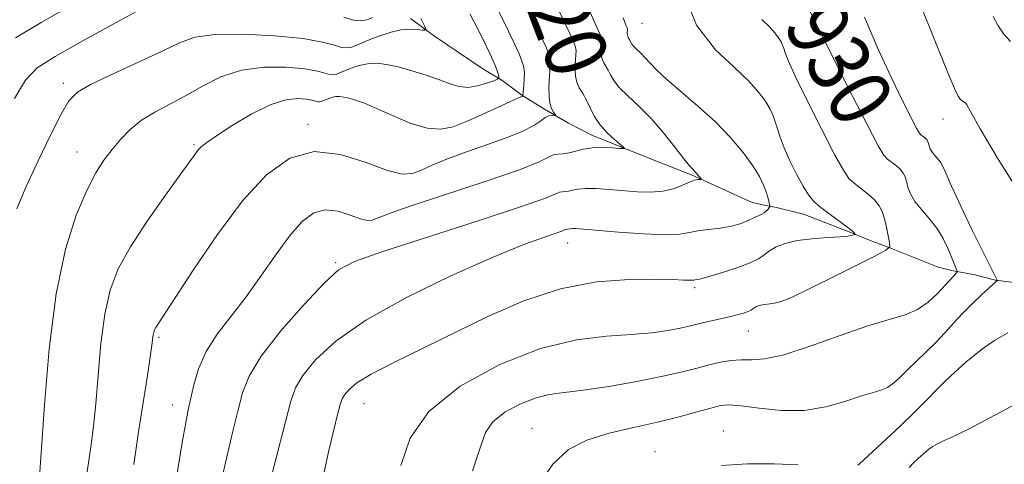
# Model space of a CAD drawing. Extents: x 2129800 to 2132700, y 339800 to 342700.
# Drawn here: x 2131520 to 2131648, y 341287 to 341344 of the extents above; entities that cross this region are included whole.
import ezdxf
from ezdxf.enums import TextEntityAlignment as Align

# ---------------------------------------------------------------- set-up
doc = ezdxf.new("R2010")
doc.units = 0
doc.header["$MEASUREMENT"] = 0
for name, color, linetype, lineweight in [('DTM HARD BREAKLINE', 7, 'Continuous', 0), ('DTM SPOT ELEVATION', 2, 'Continuous', 13), ('INDEX CONTOUR', 41, 'Continuous', 13), ('INDEX CONTOUR LABEL', 244, 'Continuous', 0), ('INTERMEDIATE CONTOUR', 44, 'Continuous', 0)]:
    doc.layers.add(name, color=color, linetype=linetype, lineweight=lineweight)
doc.styles.add('Style-ITALICS', font='ITALICS.shx')

msp = doc.modelspace()

# ---------------------------------------------------------------- linework, layer by layer
at = {"layer": 'DTM HARD BREAKLINE'}
msp.add_polyline3d([(2131649.783, 341310.293, 932.718), (2131647.002, 341310.609, 931.929), (2131644.138, 341311.341, 930.941), (2131641.522, 341311.823, 929.756), (2131639.567, 341312.302, 928.769), (2131633.51, 341314.763, 928.058), (2131630.647, 341315.828, 926.675), (2131628.444, 341316.723, 925.886), (2131622.057, 341319.186, 925.254), (2131618.533, 341320.086, 924.464), (2131617.155, 341320.324, 923.674), (2131615.391, 341320.729, 923.002), (2131607.601, 341324.276, 921.817), (2131602.757, 341326.178, 920.435), (2131594.554, 341329.478, 919.487), (2131591.526, 341331.041, 918.302), (2131588.415, 341332.853, 917.71), (2131585.47, 341334.665, 915.932), (2131582.855, 341336.642, 914.155), (2131580.405, 341338.119, 912.97), (2131574.101, 341342.326, 912.259), (2131570.991, 341344.637, 911.469)], dxfattribs=at)
at = {"layer": 'DTM SPOT ELEVATION'}
for p in [(2131601.08, 341344.01, 925.13), (2131525.88, 341336.23, 911.57), (2131557.66, 341330.88, 917.67), (2131640.16, 341331.59, 933.31), (2131542.85, 341328.25, 915.8), (2131527.67, 341327.28, 913.26), (2131591.42, 341315.44, 924.73), (2131561.27, 341312.88, 921.82), (2131607.92, 341309.67, 926.31), (2131614.9, 341304.01, 928.82), (2131538.31, 341303.21, 918.24), (2131540.08, 341294.41, 919.32), (2131564.94, 341294.57, 926.93), (2131586.77, 341291.38, 931.22), (2131611.66, 341291.02, 933.22), (2131602.74, 341288.33, 933.23)]:
    msp.add_point(p, dxfattribs=at)
at = {"layer": 'INDEX CONTOUR'}
for points in [[(2131589.921, 341346.414, 920), (2131592.112, 341341.785, 920), (2131592.435, 341340.919, 920), (2131592.496, 341340.431, 920), (2131592.48, 341339.932, 920), (2131592.397, 341338.676, 920), (2131592.374, 341337.931, 920), (2131592.422, 341337.149, 920), (2131592.595, 341336.375, 920), (2131592.928, 341335.634, 920), (2131593.369, 341334.875, 920), (2131593.846, 341334.027, 920), (2131594.317, 341333.042, 920), (2131594.859, 341331.964, 920), (2131595.581, 341330.859, 920), (2131596.534, 341329.8, 920), (2131597.537, 341328.884, 920), (2131598.774, 341327.848, 920), (2131598.735, 341327.732, 920), (2131598.202, 341327.761, 920), (2131597.189, 341327.84, 920), (2131595.899, 341327.891, 920), (2131594.58, 341327.838, 920), (2131593.433, 341327.64, 920), (2131592.459, 341327.376, 920), (2131591.606, 341327.159, 920), (2131590.835, 341327.065, 920), (2131590.146, 341327.016, 920), (2131589.55, 341326.898, 920), (2131587.715, 341325.996, 920), (2131585.172, 341324.982, 920), (2131580.933, 341323.518, 920), (2131571.603, 341320.459, 920), (2131568.818, 341319.504, 920), (2131567.343, 341318.949, 920), (2131566.589, 341318.629, 920), (2131566.029, 341318.423, 920), (2131565.395, 341318.381, 920), (2131564.484, 341318.596, 920), (2131563.161, 341319.091, 920), (2131561.575, 341319.598, 920), (2131559.942, 341319.782, 920), (2131558.421, 341319.359, 920), (2131556.935, 341318.261, 920), (2131555.348, 341316.474, 920), (2131553.563, 341314.046, 920), (2131551.629, 341311.264, 920), (2131549.632, 341308.474, 920), (2131547.671, 341305.944, 920), (2131545.891, 341303.621, 920), (2131544.452, 341301.371, 920), (2131543.463, 341299.118, 920), (2131542.835, 341296.998, 920), (2131542.121, 341293.782, 920), (2131541.788, 341292.133, 920), (2131541.321, 341289.512, 920), (2131540.66, 341285.476, 920)], [(2131622.529, 341346.297, 930), (2131624.939, 341341.489, 930), (2131627.793, 341335.823, 930), (2131630.27, 341330.949, 930), (2131631.763, 341328.102, 930), (2131632.514, 341326.857, 930), (2131632.982, 341326.37, 930), (2131634.122, 341325.482, 930), (2131634.647, 341325.011, 930), (2131635.01, 341324.555, 930), (2131635.248, 341324.066, 930), (2131635.427, 341323.476, 930), (2131635.623, 341322.734, 930), (2131635.943, 341321.854, 930), (2131636.503, 341320.866, 930), (2131637.367, 341319.793, 930), (2131638.393, 341318.633, 930), (2131639.385, 341317.381, 930), (2131640.186, 341316.054, 930), (2131640.796, 341314.768, 930), (2131642.025, 341311.79, 930), (2131642.019, 341311.688, 930), (2131641.933, 341311.573, 930), (2131641.134, 341310.677, 930), (2131639.42, 341308.841, 930), (2131638.257, 341307.765, 930), (2131636.865, 341306.805, 930), (2131635.252, 341306.13, 930), (2131633.197, 341305.529, 930), (2131630.42, 341304.692, 930), (2131626.811, 341303.432, 930), (2131622.923, 341302.041, 930), (2131619.479, 341300.932, 930), (2131617.013, 341300.402, 930), (2131615.309, 341300.281, 930), (2131613.962, 341300.284, 930), (2131612.635, 341300.179, 930), (2131611.254, 341299.944, 930), (2131609.81, 341299.61, 930), (2131608.247, 341299.202, 930), (2131606.327, 341298.714, 930), (2131603.762, 341298.133, 930), (2131600.421, 341297.47, 930), (2131596.783, 341296.823, 930), (2131593.484, 341296.315, 930), (2131590.98, 341296.011, 930), (2131589.025, 341295.747, 930), (2131587.194, 341295.304, 930), (2131585.192, 341294.517, 930), (2131583.24, 341293.446, 930), (2131581.689, 341292.204, 930), (2131580.744, 341290.804, 930), (2131580.031, 341288.847, 930), (2131579.028, 341285.832, 930)], [(2131535.714, 341345.714, 910), (2131532.343, 341343.889, 910), (2131528.352, 341341.707, 910), (2131524.815, 341339.708, 910), (2131522.503, 341338.208, 910), (2131520.983, 341336.644, 910), (2131519.52, 341334.229, 910)], [(2131566.07, 341344.755, 910), (2131565.309, 341344.469, 910), (2131564.521, 341344.326, 910), (2131563.585, 341344.418, 910), (2131562.326, 341344.795, 910)]]:
    msp.add_polyline3d(points, dxfattribs=at)
at = {"layer": 'INTERMEDIATE CONTOUR'}
for points in [[(2131578.341, 341353.898, 916), (2131583.686, 341343.099, 916), (2131585.119, 341340.05, 916), (2131585.694, 341338.508, 916), (2131585.803, 341337.641, 916), (2131585.775, 341336.779, 916), (2131585.709, 341335.923, 916), (2131585.572, 341334.582, 916), (2131585.473, 341334.512, 916), (2131584.942, 341334.28, 916), (2131580.309, 341332.166, 916), (2131578.28, 341331.263, 916), (2131576.548, 341330.575, 916), (2131574.933, 341330.24, 916), (2131573.136, 341330.381, 916), (2131570.969, 341331.052, 916), (2131568.671, 341332.012, 916), (2131566.592, 341332.95, 916), (2131565.001, 341333.619, 916), (2131563.843, 341334.035, 916), (2131562.988, 341334.281, 916), (2131562.317, 341334.427, 916), (2131561.769, 341334.493, 916), (2131561.3, 341334.484, 916), (2131560.874, 341334.411, 916), (2131560.491, 341334.299, 916), (2131559.325, 341333.839, 916), (2131559.154, 341333.808, 916), (2131558.95, 341333.828, 916), (2131558.673, 341333.91, 916), (2131558.222, 341334.032, 916), (2131557.48, 341334.163, 916), (2131556.347, 341334.24, 916), (2131554.778, 341334.073, 916), (2131552.744, 341333.437, 916), (2131550.298, 341332.218, 916), (2131547.822, 341330.728, 916), (2131545.78, 341329.39, 916), (2131544.509, 341328.517, 916), (2131543.835, 341327.998, 916), (2131543.46, 341327.614, 916), (2131543.084, 341327.123, 916), (2131541.15, 341324.428, 916), (2131539.139, 341321.654, 916), (2131536.776, 341318.302, 916), (2131534.592, 341314.972, 916), (2131533.003, 341312.083, 916), (2131531.95, 341309.321, 916), (2131531.258, 341306.188, 916), (2131530.771, 341302.372, 916), (2131530.405, 341298.296, 916), (2131530.097, 341294.567, 916), (2131529.795, 341291.629, 916), (2131529.485, 341289.261, 916), (2131528.17, 341280.065, 916)], [(2131606.267, 341348.583, 926), (2131608.142, 341343.784, 926), (2131610.62, 341340.564, 926), (2131613.056, 341338.309, 926), (2131614.933, 341336.504, 926), (2131616.253, 341335.017, 926), (2131617.145, 341333.812, 926), (2131617.733, 341332.842, 926), (2131618.118, 341332.007, 926), (2131618.395, 341331.194, 926), (2131618.658, 341330.293, 926), (2131619.003, 341329.206, 926), (2131619.527, 341327.837, 926), (2131620.284, 341326.157, 926), (2131621.16, 341324.395, 926), (2131622, 341322.845, 926), (2131622.706, 341321.716, 926), (2131623.411, 341320.865, 926), (2131624.308, 341320.062, 926), (2131625.504, 341319.145, 926), (2131627.832, 341317.456, 926), (2131628.435, 341316.984, 926), (2131628.68, 341316.749, 926), (2131628.739, 341316.653, 926), (2131628.75, 341316.609, 926), (2131628.72, 341316.578, 926), (2131628.622, 341316.533, 926), (2131628.399, 341316.455, 926), (2131627.872, 341316.356, 926), (2131626.832, 341316.254, 926), (2131625.168, 341316.155, 926), (2131623.172, 341316.017, 926), (2131621.235, 341315.782, 926), (2131619.671, 341315.413, 926), (2131618.488, 341314.946, 926), (2131617.617, 341314.438, 926), (2131616.951, 341313.931, 926), (2131616.224, 341313.412, 926), (2131615.133, 341312.857, 926), (2131613.504, 341312.258, 926), (2131611.679, 341311.685, 926), (2131609.208, 341310.941, 926), (2131608.564, 341310.738, 926), (2131608.366, 341310.705, 926), (2131607.977, 341310.66, 926), (2131607.821, 341310.629, 926), (2131607.6, 341310.606, 926), (2131607.195, 341310.607, 926), (2131606.456, 341310.646, 926), (2131605.101, 341310.701, 926), (2131602.815, 341310.747, 926), (2131599.404, 341310.717, 926), (2131595.155, 341310.394, 926), (2131590.476, 341309.52, 926), (2131585.723, 341307.938, 926), (2131581.049, 341305.885, 926), (2131568.72, 341299.896, 926), (2131565.885, 341298.416, 926), (2131564.035, 341297.261, 926), (2131562.976, 341296.389, 926), (2131562.422, 341295.739, 926), (2131562.112, 341295.2, 926), (2131561.864, 341294.457, 926), (2131561.52, 341293.141, 926), (2131560.974, 341291.011, 926), (2131560.329, 341288.325, 926), (2131559.739, 341285.466, 926)], [(2131529.944, 341348.101, 908), (2131523.002, 341344.133, 908), (2131519.688, 341342.116, 908)], [(2131585.567, 341347.254, 918), (2131587.497, 341343.298, 918), (2131588.615, 341340.917, 918), (2131589.065, 341339.714, 918), (2131589.149, 341339.036, 918), (2131589.128, 341338.342, 918), (2131589.011, 341336.596, 918), (2131588.973, 341335.57, 918), (2131588.989, 341334.548, 918), (2131589.093, 341333.648, 918), (2131589.301, 341332.962, 918), (2131589.552, 341332.485, 918), (2131589.88, 341332.032, 918), (2131589.863, 341331.982, 918), (2131589.402, 341332.016, 918), (2131588.984, 341331.972, 918), (2131588.494, 341331.774, 918), (2131587.918, 341331.358, 918), (2131587.017, 341330.739, 918), (2131585.497, 341329.955, 918), (2131583.193, 341329.051, 918), (2131577.796, 341327.154, 918), (2131575.582, 341326.3, 918), (2131573.826, 341325.558, 918), (2131572.435, 341324.946, 918), (2131571.259, 341324.513, 918), (2131569.929, 341324.426, 918), (2131568.015, 341324.878, 918), (2131565.24, 341325.916, 918), (2131561.911, 341326.981, 918), (2131558.483, 341327.367, 918), (2131555.302, 341326.497, 918), (2131552.268, 341324.327, 918), (2131549.172, 341320.942, 918), (2131545.913, 341316.575, 918), (2131542.837, 341312.037, 918), (2131537.912, 341304.47, 918), (2131537.741, 341304.161, 918), (2131537.629, 341303.865, 918), (2131537.554, 341303.529, 918), (2131537.385, 341302.195, 918), (2131537.166, 341300.634, 918), (2131536.799, 341298.228, 918), (2131535.663, 341290.912, 918), (2131535.025, 341286.677, 918)], [(2131637.44, 341345.997, 934), (2131639.191, 341341.584, 934), (2131640.724, 341337.796, 934), (2131641.663, 341335.544, 934), (2131642.141, 341334.533, 934), (2131642.414, 341334.166, 934), (2131642.686, 341333.946, 934), (2131643.142, 341333.631, 934), (2131643.288, 341333.411, 934), (2131643.759, 341332.535, 934), (2131645.016, 341330.311, 934), (2131647.347, 341326.359, 934), (2131650.36, 341321.532, 934)], [(2131572.35, 341344.663, 912), (2131572.761, 341343.767, 912), (2131572.966, 341343.289, 912), (2131572.91, 341343.128, 912), (2131572.543, 341343.146, 912), (2131571.84, 341343.216, 912), (2131570.868, 341343.245, 912), (2131569.718, 341343.15, 912), (2131568.483, 341342.878, 912), (2131567.262, 341342.49, 912), (2131566.157, 341342.076, 912), (2131565.245, 341341.71, 912), (2131563.877, 341341.137, 912), (2131563.315, 341340.925, 912), (2131562.732, 341340.82, 912), (2131562.04, 341340.888, 912), (2131561.099, 341341.167, 912), (2131559.567, 341341.581, 912), (2131557.05, 341342.027, 912), (2131553.371, 341342.401, 912), (2131549.234, 341342.614, 912), (2131545.558, 341342.576, 912), (2131542.975, 341342.212, 912), (2131540.963, 341341.495, 912), (2131538.708, 341340.407, 912), (2131535.663, 341338.984, 912), (2131532.338, 341337.455, 912), (2131529.508, 341336.102, 912), (2131527.718, 341335.068, 912), (2131526.606, 341333.946, 912), (2131525.581, 341332.196, 912), (2131524.2, 341329.463, 912), (2131522.6, 341326.14, 912), (2131521.065, 341322.812, 912), (2131519.825, 341319.897, 912)], [(2131578.721, 341345.246, 914), (2131580.191, 341342.416, 914), (2131581.352, 341340.027, 914), (2131582.042, 341338.452, 914), (2131582.36, 341337.57, 914), (2131582.471, 341337.132, 914), (2131582.489, 341336.913, 914), (2131582.317, 341336.765, 914), (2131581.808, 341336.56, 914), (2131580.877, 341336.221, 914), (2131579.682, 341335.871, 914), (2131578.444, 341335.682, 914), (2131577.314, 341335.785, 914), (2131576.159, 341336.138, 914), (2131574.778, 341336.659, 914), (2131573.048, 341337.263, 914), (2131571.156, 341337.859, 914), (2131569.369, 341338.355, 914), (2131567.893, 341338.676, 914), (2131566.69, 341338.819, 914), (2131565.66, 341338.799, 914), (2131564.723, 341338.639, 914), (2131563.882, 341338.394, 914), (2131563.16, 341338.127, 914), (2131561.684, 341337.519, 914), (2131561.32, 341337.382, 914), (2131560.943, 341337.314, 914), (2131560.495, 341337.358, 914), (2131559.886, 341337.538, 914), (2131558.895, 341337.807, 914), (2131557.265, 341338.095, 914), (2131554.855, 341338.318, 914), (2131551.97, 341338.32, 914), (2131549.03, 341337.927, 914), (2131546.369, 341337.039, 914), (2131543.981, 341335.842, 914), (2131541.777, 341334.592, 914), (2131537.759, 341332.465, 914), (2131536.041, 341331.405, 914), (2131534.576, 341330.215, 914), (2131533.321, 341328.926, 914), (2131532.208, 341327.6, 914), (2131531.167, 341326.235, 914), (2131530.105, 341324.57, 914), (2131528.922, 341322.281, 914), (2131527.568, 341319.059, 914), (2131526.185, 341314.658, 914), (2131524.962, 341308.847, 914), (2131524.049, 341301.684, 914), (2131523.425, 341294.397, 914), (2131522.796, 341285.076, 914)], [(2131594.275, 341345.574, 922), (2131595.117, 341343.698, 922), (2131595.608, 341342.652, 922), (2131595.805, 341342.124, 922), (2131595.843, 341341.826, 922), (2131595.833, 341341.522, 922), (2131595.782, 341340.755, 922), (2131595.768, 341340.301, 922), (2131595.797, 341339.824, 922), (2131595.903, 341339.352, 922), (2131596.106, 341338.9, 922), (2131596.667, 341337.919, 922), (2131596.968, 341337.306, 922), (2131597.402, 341336.565, 922), (2131598.123, 341335.664, 922), (2131599.238, 341334.571, 922), (2131600.658, 341333.243, 922), (2131602.249, 341331.634, 922), (2131603.867, 341329.764, 922), (2131605.345, 341327.909, 922), (2131606.508, 341326.409, 922), (2131607.24, 341325.505, 922), (2131607.657, 341325.04, 922), (2131607.931, 341324.76, 922), (2131608.199, 341324.463, 922), (2131608.751, 341323.784, 922), (2131608.74, 341323.733, 922), (2131608.334, 341323.699, 922), (2131607.89, 341323.605, 922), (2131607.232, 341323.372, 922), (2131606.328, 341322.971, 922), (2131605.179, 341322.52, 922), (2131603.795, 341322.178, 922), (2131602.197, 341322.06, 922), (2131600.446, 341322.118, 922), (2131596.789, 341322.419, 922), (2131595.106, 341322.53, 922), (2131593.716, 341322.555, 922), (2131592.722, 341322.469, 922), (2131592.037, 341322.327, 922), (2131591.527, 341322.204, 922), (2131591.082, 341322.15, 922), (2131590.685, 341322.121, 922), (2131590.341, 341322.053, 922), (2131589.893, 341321.849, 922), (2131588.531, 341321.295, 922), (2131585.28, 341320.145, 922), (2131579.641, 341318.29, 922), (2131567.252, 341314.299, 922), (2131563.716, 341313.07, 922), (2131561.645, 341311.959, 922), (2131559.761, 341310.242, 922), (2131557.123, 341307.438, 922), (2131554.149, 341304.035, 922), (2131551.594, 341300.765, 922), (2131550.013, 341298.16, 922), (2131549.162, 341295.975, 922), (2131548.597, 341293.766, 922), (2131547.96, 341291.181, 922), (2131547.244, 341288.231, 922), (2131546.532, 341285.016, 922)], [(2131598.629, 341344.733, 924), (2131598.927, 341343.897, 924), (2131599.105, 341343.52, 924), (2131599.176, 341343.329, 924), (2131599.189, 341343.222, 924), (2131599.162, 341342.671, 924), (2131599.173, 341342.499, 924), (2131599.211, 341342.328, 924), (2131599.284, 341342.165, 924), (2131599.487, 341341.811, 924), (2131599.596, 341341.59, 924), (2131599.752, 341341.322, 924), (2131600.013, 341340.997, 924), (2131600.415, 341340.602, 924), (2131600.928, 341340.123, 924), (2131601.502, 341339.542, 924), (2131602.132, 341338.831, 924), (2131602.987, 341337.912, 924), (2131604.281, 341336.693, 924), (2131608.336, 341333.267, 924), (2131610.562, 341331.256, 924), (2131612.549, 341329.203, 924), (2131614.201, 341327.24, 924), (2131615.469, 341325.505, 924), (2131616.327, 341324.1, 924), (2131616.864, 341322.99, 924), (2131617.196, 341322.109, 924), (2131617.42, 341321.402, 924), (2131617.569, 341320.863, 924), (2131617.7, 341320.301, 924), (2131617.686, 341320.19, 924), (2131617.605, 341320.07, 924), (2131617.45, 341319.872, 924), (2131617.231, 341319.629, 924), (2131616.964, 341319.399, 924), (2131616.653, 341319.22, 924), (2131615.7, 341318.785, 924), (2131614.946, 341318.411, 924), (2131613.96, 341317.991, 924), (2131612.72, 341317.626, 924), (2131611.241, 341317.386, 924), (2131609.708, 341317.219, 924), (2131608.342, 341317.045, 924), (2131607.242, 341316.813, 924), (2131606.006, 341316.6, 924), (2131604.11, 341316.515, 924), (2131601.25, 341316.628, 924), (2131598.008, 341316.862, 924), (2131592.474, 341317.33, 924), (2131592.034, 341317.343, 924), (2131591.768, 341317.32, 924), (2131591.449, 341317.249, 924), (2131591.131, 341317.208, 924), (2131591.012, 341317.154, 924), (2131590.647, 341317.006, 924), (2131589.778, 341316.698, 924), (2131588.143, 341316.143, 924), (2131585.482, 341315.161, 924), (2131581.531, 341313.549, 924), (2131576.248, 341311.198, 924), (2131570.455, 341308.371, 924), (2131565.193, 341305.426, 924), (2131561.282, 341302.674, 924), (2131558.65, 341300.253, 924), (2131557.008, 341298.252, 924), (2131556.051, 341296.638, 924), (2131555.425, 341294.882, 924), (2131552.701, 341284.329, 924)], [(2131629.964, 341344.831, 932), (2131631.704, 341340.759, 932), (2131633.436, 341337.021, 932), (2131634.971, 341333.867, 932), (2131636.13, 341331.567, 932), (2131636.802, 341330.278, 932), (2131637.13, 341329.725, 932), (2131637.319, 341329.524, 932), (2131637.77, 341329.173, 932), (2131637.978, 341328.986, 932), (2131638.122, 341328.806, 932), (2131638.216, 341328.612, 932), (2131638.287, 341328.379, 932), (2131638.364, 341328.085, 932), (2131638.491, 341327.737, 932), (2131638.713, 341327.346, 932), (2131639.055, 341326.921, 932), (2131639.461, 341326.462, 932), (2131639.853, 341325.967, 932), (2131640.179, 341325.421, 932), (2131640.483, 341324.768, 932), (2131641.295, 341322.862, 932), (2131641.928, 341321.446, 932), (2131642.792, 341319.594, 932), (2131643.895, 341317.301, 932), (2131646.035, 341312.954, 932), (2131647.22, 341310.633, 932), (2131647.228, 341310.569, 932), (2131647.182, 341310.519, 932), (2131645.204, 341308.704, 932), (2131643.985, 341307.547, 932), (2131642.714, 341306.282, 932), (2131641.536, 341305.029, 932), (2131640.405, 341303.79, 932), (2131639.231, 341302.541, 932), (2131637.96, 341301.272, 932), (2131635.526, 341298.924, 932), (2131634.58, 341297.981, 932), (2131633.771, 341297.232, 932), (2131632.985, 341296.685, 932), (2131632.104, 341296.316, 932), (2131630.981, 341295.987, 932), (2131629.463, 341295.53, 932), (2131627.442, 341294.85, 932), (2131624.974, 341294.149, 932), (2131622.159, 341293.703, 932), (2131619.148, 341293.702, 932), (2131616.283, 341293.979, 932), (2131613.96, 341294.284, 932), (2131612.419, 341294.407, 932), (2131611.286, 341294.31, 932), (2131610.036, 341293.999, 932), (2131608.247, 341293.492, 932), (2131605.906, 341292.854, 932), (2131603.102, 341292.167, 932), (2131599.965, 341291.48, 932), (2131596.786, 341290.73, 932), (2131593.896, 341289.824, 932), (2131591.52, 341288.614, 932), (2131589.467, 341286.725, 932), (2131587.44, 341283.728, 932)], [(2131646.719, 341344.906, 936), (2131647.313, 341343.782, 936), (2131648.044, 341342.66, 936), (2131648.946, 341341.632, 936)], [(2131616.638, 341344.519, 928), (2131617.64, 341343.556, 928), (2131618.345, 341342.762, 928), (2131618.821, 341342.119, 928), (2131619.135, 341341.601, 928), (2131619.34, 341341.155, 928), (2131619.488, 341340.721, 928), (2131619.663, 341340.171, 928), (2131620.09, 341339.108, 928), (2131621.028, 341337.067, 928), (2131622.611, 341333.823, 928), (2131624.477, 341330.109, 928), (2131626.135, 341326.897, 928), (2131627.234, 341324.909, 928), (2131627.963, 341323.861, 928), (2131628.645, 341323.216, 928), (2131630.474, 341321.792, 928), (2131631.316, 341321.036, 928), (2131631.899, 341320.306, 928), (2131632.278, 341319.531, 928), (2131632.56, 341318.611, 928), (2131632.826, 341317.504, 928), (2131633.068, 341316.389, 928), (2131633.249, 341315.502, 928), (2131633.271, 341314.975, 928), (2131632.769, 341314.523, 928), (2131631.312, 341313.761, 928), (2131625.505, 341310.845, 928), (2131622.626, 341309.414, 928), (2131620.681, 341308.474, 928), (2131619.498, 341307.962, 928), (2131618.701, 341307.713, 928), (2131617.984, 341307.584, 928), (2131616.742, 341307.433, 928), (2131616.287, 341307.326, 928), (2131615.943, 341307.19, 928), (2131615.69, 341307.042, 928), (2131615.493, 341306.894, 928), (2131615.257, 341306.736, 928), (2131614.873, 341306.556, 928), (2131614.258, 341306.343, 928), (2131613.429, 341306.107, 928), (2131612.429, 341305.859, 928), (2131609.102, 341305.125, 928), (2131607.202, 341304.654, 928), (2131606.016, 341304.386, 928), (2131604.426, 341304.082, 928), (2131602.347, 341303.784, 928), (2131599.716, 341303.546, 928), (2131596.468, 341303.348, 928), (2131592.545, 341302.874, 928), (2131587.889, 341301.736, 928), (2131582.604, 341299.66, 928), (2131577.453, 341296.832, 928), (2131573.36, 341293.554, 928), (2131570.962, 341290.088, 928), (2131569.749, 341286.522, 928)], [(2131648.614, 341303.766, 934), (2131646.887, 341302.764, 934), (2131645.503, 341301.824, 934), (2131644.279, 341300.883, 934), (2131643.164, 341299.946, 934), (2131642.141, 341299.04, 934), (2131641.197, 341298.182, 934), (2131640.332, 341297.37, 934), (2131639.548, 341296.592, 934), (2131637.884, 341294.839, 934), (2131636.53, 341293.489, 934), (2131634.611, 341291.662, 934), (2131629.285, 341286.7, 934), (2131629.105, 341286.565, 934)], [(2131652.276, 341295.94, 936), (2131647.01, 341293.104, 936), (2131643.48, 341291.274, 936), (2131641.432, 341290.278, 936), (2131640.267, 341289.74, 936), (2131639.471, 341289.343, 936), (2131638.877, 341288.999, 936), (2131638.405, 341288.68, 936), (2131637.989, 341288.36, 936), (2131636.942, 341287.442, 936), (2131636.381, 341286.901, 936), (2131635.779, 341286.271, 936)], [(2131621.37, 341286.636, 934), (2131618.255, 341286.761, 934), (2131614.784, 341286.753, 934), (2131611.403, 341286.551, 934)]]:
    msp.add_polyline3d(points, dxfattribs=at)

# ---------------------------------------------------------------- texts
at = {"layer": 'INDEX CONTOUR LABEL', "style": 'Style-ITALICS', "width": 0.875}
for s, rotation, p in [('920', 290.7, (2131587.765, 341352.623, 920)), ('930', 299.8, (2131622.798, 341345.76, 930))]:
    msp.add_text(s, height=8, rotation=rotation, dxfattribs=at).set_placement(p, align=Align.MIDDLE_LEFT)

doc.saveas('drawing.dxf')
